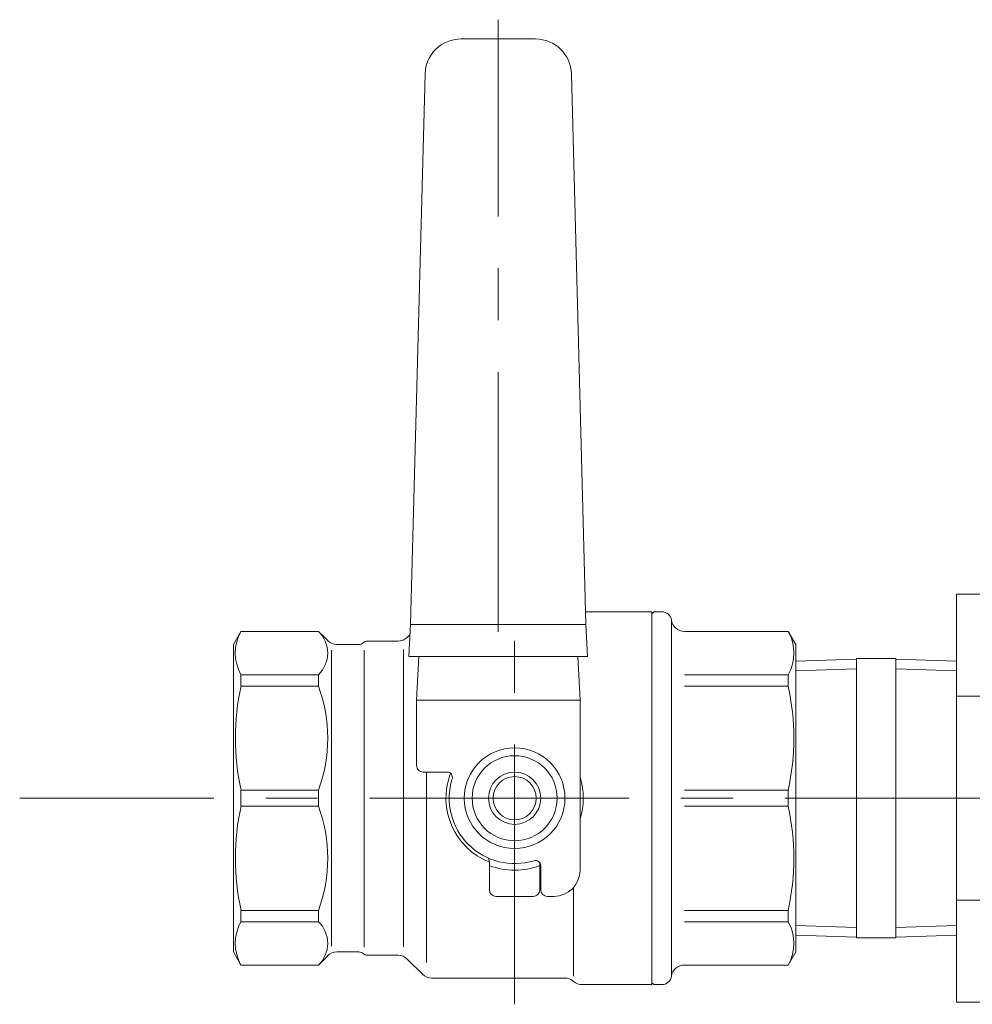
# Model space of a CAD drawing. Units: millimetres. Extents: x -950 to 950, y -657 to 689.
# Drawn here: x -217 to -72, y 232 to 382 of the extents above; entities that cross this region are included whole.
import ezdxf

# ---------------------------------------------------------------- set-up
doc = ezdxf.new("R2010")
doc.units = ezdxf.units.MM
doc.header["$LTSCALE"] = 1.25
doc.linetypes.add('CENTER', pattern=[50.8, 31.75, -6.35, 6.35, -6.35])
for name, color, linetype in [('Layer0002', 7, 'Continuous'), ('Layer0003', 7, 'Continuous'), ('Layer0004', 7, 'Continuous')]:
    doc.layers.add(name, color=color, linetype=linetype)

# ---------------------------------------------------------------- blocks, each defined once
blk = doc.blocks.new('DC_GROUP_HLGB-3A_16')
at = {"layer": 'Layer0002', "color": 7, "linetype": 'Continuous', "lineweight": 18}
for p, q in [((-138.34, 379.32), (-149.73, 379.32)), ((-155.23, 373.96), (-157.43, 289.87)), ((-132.84, 373.96), (-130.64, 289.87)), ((-130.69, 291.77), (-120.53, 291.77)), ((-120.53, 291.77), (-120.53, 263.27)), ((-120.53, 291.47), (-120.23, 291.77)), ((-120.23, 291.77), (-119.03, 291.77)), ((-157.43, 289.87), (-157.69, 284.95)), ((-157.43, 289.81), (-130.64, 289.81)), ((-130.64, 289.87), (-130.38, 284.95)), ((-117.53, 290.39), (-117.53, 263.27)), ((-184.53, 286.77), (-183.38, 288.77)), ((-183.38, 288.77), (-171.53, 288.77)), ((-170.12, 287.35), (-171.53, 288.77)), ((-170.12, 287.35), (-171.03, 288.27)), ((-157.51, 288.29), (-157.95, 287.85)), ((-99.69, 288.77), (-115.57, 288.77)), ((-98.53, 286.77), (-99.69, 288.77)), ((-184.53, 286.77), (-184.53, 239.77)), ((-165.36, 286.77), (-168.71, 286.77)), ((-159.36, 287.27), (-164.03, 287.27)), ((-158.53, 240.54), (-158.53, 285.99)), ((-98.53, 286.77), (-98.53, 263.27)), ((-169.53, 240.65), (-169.53, 285.88)), ((-164.53, 285.9), (-164.53, 240.49)), ((-130.38, 284.95), (-157.69, 284.95)), ((-156.18, 284.95), (-156.53, 278.27)), ((-131.88, 284.95), (-131.53, 278.27)), ((-183.38, 282.14), (-171.53, 282.14)), ((-183.38, 282.14), (-183.38, 280.41)), ((-171.53, 282.14), (-171.53, 280.41)), ((-99.69, 282.14), (-115.53, 282.14)), ((-99.69, 282.14), (-99.69, 280.41)), ((-183.38, 280.41), (-171.53, 280.41)), ((-99.69, 280.41), (-115.53, 280.41)), ((-156.53, 268.27), (-156.53, 278.27)), ((-131.53, 278.27), (-156.53, 278.27)), ((-131.53, 252.27), (-131.53, 278.27)), ((-151.85, 267.27), (-155.53, 267.27)), ((-155.03, 238.18), (-155.03, 267.27)), ((-183.38, 264.49), (-171.53, 264.49)), ((-183.38, 264.49), (-183.38, 263.27)), ((-171.53, 264.49), (-171.53, 263.27)), ((-99.69, 264.49), (-115.53, 264.49)), ((-99.69, 264.49), (-99.69, 263.27)), ((-183.38, 262.04), (-183.38, 263.27)), ((-183.38, 262.04), (-171.53, 262.04)), ((-171.53, 262.04), (-171.53, 263.27)), ((-120.53, 234.77), (-120.53, 263.27)), ((-117.53, 236.14), (-117.53, 263.27)), ((-99.69, 262.04), (-115.53, 262.04)), ((-99.69, 262.04), (-99.69, 263.27)), ((-98.53, 239.77), (-98.53, 263.27)), ((-145.38, 249.27), (-145.38, 253.42)), ((-137.68, 249.27), (-137.68, 253.5)), ((-137.53, 249.27), (-137.53, 252.95)), ((-132.53, 236.07), (-132.53, 249.62)), ((-141.53, 248.27), (-144.38, 248.27)), ((-141.53, 248.27), (-138.68, 248.27)), ((-135.53, 248.27), (-136.53, 248.27)), ((-183.38, 246.12), (-171.53, 246.12)), ((-183.38, 244.39), (-183.38, 246.12)), ((-171.53, 244.39), (-171.53, 246.12)), ((-99.69, 246.12), (-115.53, 246.12)), ((-99.69, 244.39), (-99.69, 246.12)), ((-183.38, 244.39), (-171.53, 244.39)), ((-99.69, 244.39), (-115.53, 244.39)), ((-184.53, 239.77), (-183.38, 237.77)), ((-165.36, 239.77), (-168.71, 239.77)), ((-98.53, 239.77), (-99.69, 237.77)), ((-170.12, 239.18), (-171.53, 237.77)), ((-159.36, 239.27), (-164.03, 239.27)), ((-157.95, 238.68), (-155.62, 236.35)), ((-183.38, 237.77), (-171.53, 237.77)), ((-99.69, 237.77), (-115.57, 237.77)), ((-133.86, 235.77), (-154.21, 235.77)), ((-120.53, 235.07), (-120.23, 234.77)), ((-120.53, 234.77), (-131.22, 234.77)), ((-120.23, 234.77), (-119.03, 234.77))]:
    blk.add_line(p, q, dxfattribs=at)
for radius in [7.7, 6.5, 4, 3.3]:
    blk.add_circle((-141.53, 263.27), radius, dxfattribs=at)
for centre, radius, start, end in [((-149.73, 373.82), 5.5, 90, 178.5), ((-138.34, 373.82), 5.5, 1.5, 90), ((-119.03, 290.27), 1.5, 8.2132, 90), ((-115.57, 290.77), 2, 188.2132, 270), ((-177.48, 285.45), 6.77, 150.6939, 209.3061), ((-174.71, 285.45), 4.59, 313.7572, 46.2428), ((-159.36, 289.27), 2, 270, 315), ((-105.59, 285.45), 6.77, 330.6939, 29.3061), ((-168.71, 288.77), 2, 225, 270), ((-168.71, 288.77), 2, 225, 270), ((-165.36, 287.77), 1, 270, 311.4096), ((-164.03, 286.27), 1, 90, 131.4096), ((-147.22, 272.45), 37.02, 167.583, 192.417), ((-193.23, 272.45), 23.11, 339.8536, 20.1464), ((-135.85, 272.45), 37.02, 347.583, 12.417), ((-155.53, 268.27), 1, 180, 270), ((-141.53, 263.27), 10.5, 158.7737, 248.4679), ((-151.85, 266.47), 0.8, 342.7647, 90), ((-141.53, 263.27), 10.5, 342.2472, 17.7528), ((-141.53, 263.27), 10, 162.7647, 287.2353), ((-147.22, 254.08), 37.02, 167.583, 192.417), ((-193.23, 254.08), 23.11, 339.8536, 20.1464), ((-135.85, 254.08), 37.02, 347.583, 12.417), ((-147.38, 253.38), 2, 0, 20.9989), ((-141.53, 263.27), 11, 249.5127, 290.4873), ((-138.33, 252.95), 0.8, 0, 107.2353), ((-135.68, 253.38), 2, 178.8512, 180), ((-135.68, 253.38), 2, 178.8512, 180), ((-135.53, 252.27), 4, 270, 0), ((-144.38, 249.27), 1, 180, 270), ((-138.68, 249.27), 1, 270, 0), ((-136.53, 249.27), 1, 180, 270), ((-177.48, 241.08), 6.77, 150.6939, 209.3061), ((-174.71, 241.08), 4.59, 313.7572, 46.2428), ((-105.59, 241.08), 6.77, 330.6939, 29.3061), ((-168.71, 237.77), 2, 90, 135), ((-165.36, 238.77), 1, 48.5904, 90), ((-164.03, 240.27), 1, 228.5904, 270), ((-159.36, 237.27), 2, 45, 90), ((-154.21, 237.77), 2, 225, 270), ((-115.57, 235.77), 2, 90, 171.7868), ((-133.86, 233.77), 2, 48.5904, 90), ((-131.21, 236.77), 2, 228.5904, 270), ((-119.03, 236.27), 1.5, 270, 351.7868)]:
    blk.add_arc(centre, radius, start, end, dxfattribs=at)
at = {"layer": 'Layer0003', "color": 56, "linetype": 'CENTER', "lineweight": 18}
for p, q in [((-144.03, 288.7), (-144.03, 382.27)), ((-141.53, 231.77), (-141.53, 294.77))]:
    blk.add_line(p, q, dxfattribs=at)
blk = doc.blocks.new('DC_GROUP_HLGB-3A_20')
at = {"layer": 'Layer0003', "color": 7, "linetype": 'Continuous', "lineweight": 18}
for p, q in [((-89.23, 284.51), (-98.53, 284.22)), ((-89.23, 241.92), (-89.23, 284.62)), ((-83.23, 284.62), (-89.23, 284.62)), ((-83.23, 241.92), (-83.23, 284.62)), ((-83.23, 284.51), (-73.93, 284.22)), ((-98.53, 242.31), (-98.53, 284.22)), ((-89.23, 242.02), (-98.53, 242.31)), ((-83.23, 242.02), (-73.93, 242.31)), ((-83.23, 241.92), (-89.23, 241.92))]:
    blk.add_line(p, q, dxfattribs=at)
at = {"layer": 'Layer0004', "color": 150, "linetype": 'Continuous', "lineweight": 18}
for p, q in [((-89.23, 283.03), (-98.53, 282.74)), ((-83.23, 283.03), (-73.93, 282.74)), ((-89.23, 243.5), (-98.53, 243.79)), ((-83.23, 243.5), (-73.93, 243.79))]:
    blk.add_line(p, q, dxfattribs=at)
blk = doc.blocks.new('DC_GROUP_HLGB-3A_14')
at = {"layer": 'Layer0003', "color": 56, "linetype": 'CENTER', "lineweight": 18}
blk.add_line((193.46, 263.27), (-217.22, 263.27), dxfattribs=at)
blk = doc.blocks.new('DC_GROUP_HLGB-3A_59')
at = {"layer": 'Layer0004', "color": 7, "linetype": 'Continuous', "lineweight": 18}
for p, q in [((-73.93, 232.09), (-73.93, 294.44)), ((-64.93, 294.44), (-73.93, 294.44)), ((-64.93, 289.58), (-64.93, 294.44)), ((-67.68, 278.85), (-73.93, 278.85)), ((-67.68, 247.68), (-73.93, 247.68)), ((-64.93, 232.09), (-64.93, 236.96)), ((-64.93, 232.09), (-73.93, 232.09))]:
    blk.add_line(p, q, dxfattribs=at)

msp = doc.modelspace()

# ---------------------------------------------------------------- block references
at = {"layer": 'Layer0002', "linetype": 'Continuous'}
msp.add_blockref('DC_GROUP_HLGB-3A_14', (0, 0), dxfattribs=at)
at = {"layer": 'Layer0003', "linetype": 'Continuous'}
for name in ['DC_GROUP_HLGB-3A_16', 'DC_GROUP_HLGB-3A_20']:
    msp.add_blockref(name, (0, 0), dxfattribs=at)
at = {"layer": 'Layer0004', "linetype": 'Continuous'}
msp.add_blockref('DC_GROUP_HLGB-3A_59', (0, 0), dxfattribs=at)

doc.saveas('drawing.dxf')
